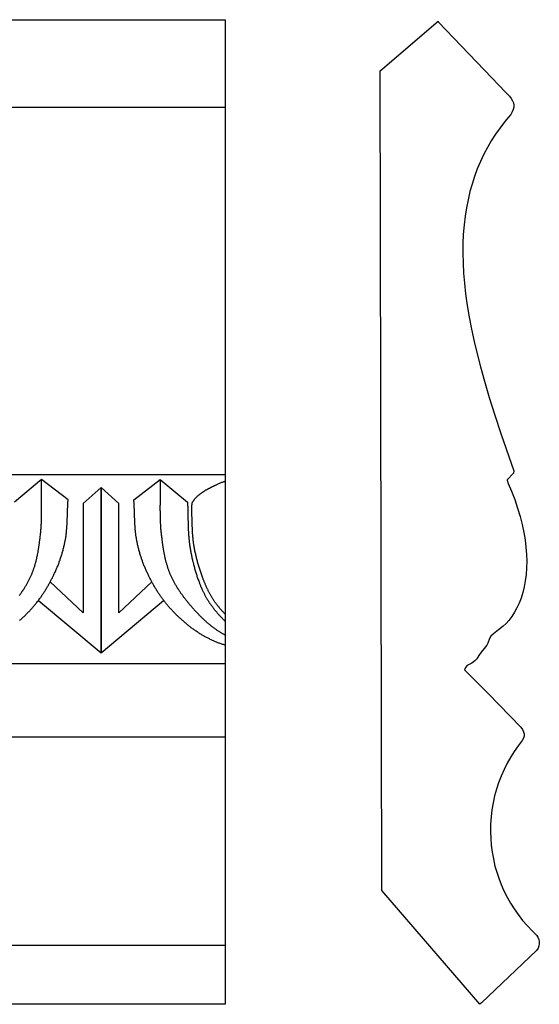
# Model space of a CAD drawing. Units: millimetres. Extents: x -62 to 193, y -57 to 57.
# Drawn here: x 132 to 193, y -57 to 57 of the extents above; entities that cross this region are included whole.
import ezdxf

# ---------------------------------------------------------------- set-up
doc = ezdxf.new("R2010")
doc.units = ezdxf.units.MM
doc.layers.add('Vector Layer 1', color=7, linetype='Continuous', lineweight=30)

msp = doc.modelspace()

# ---------------------------------------------------------------- linework, layer by layer
at = {"layer": 'Vector Layer 1', "color": 18, "lineweight": 30, "true_color": 0x000000}
for p, q in [((-31.69, 47.29), (156.16, 47.29)), ((-31.69, 4.5), (156.16, 4.5)), ((141.72, -16.31), (141.72, 2.98)), ((134.43, -10.18), (141.72, -16.31)), ((-31.69, -17.54), (156.16, -17.54)), ((-31.69, -26.06), (156.16, -26.06)), ((-31.69, -50.34), (156.16, -50.34))]:
    msp.add_line(p, q, dxfattribs=at)
at = {"layer": 'Vector Layer 1', "color": 18, "lineweight": 30, "true_color": 0x000000, "extrusion": (0, 0, -1)}
for points in [[(31.69, -57.24), (31.69, 57.47), (31.69, 57.47), (-156.16, 57.47), (-156.16, 57.47), (-156.16, -57.24), (-156.16, -57.24), (31.69, -57.24)], [(-181, 57.32), (-181, 57.32), (-181, 57.32), (-181, 57.22), (-181, 57.22), (-186.38, 51.6), (-186.38, 51.6), (-188.87, 49), (-188.87, 49), (-189.29, 48.56), (-189.29, 48.56), (-189.5, 48.28), (-189.5, 48.28), (-189.65, 48.03), (-189.65, 48.03), (-189.74, 47.78), (-189.74, 47.78), (-189.79, 47.52), (-189.79, 47.52), (-189.79, 47.27), (-189.79, 47.27), (-189.73, 47.01), (-189.73, 47.01), (-189.6, 46.73), (-189.6, 46.73), (-189.43, 46.44), (-189.43, 46.44), (-189.17, 46.12), (-189.17, 46.12), (-188.75, 45.62), (-188.75, 45.62), (-188.19, 44.89), (-188.19, 44.89), (-187.66, 44.13), (-187.66, 44.13), (-187.17, 43.37), (-187.17, 43.37), (-186.72, 42.59), (-186.72, 42.59), (-186.29, 41.79), (-186.29, 41.79), (-185.9, 40.95), (-185.9, 40.95), (-185.54, 40.1), (-185.54, 40.1), (-185.22, 39.22), (-185.22, 39.22), (-184.93, 38.32), (-184.93, 38.32), (-184.68, 37.44), (-184.68, 37.44), (-184.46, 36.49), (-184.46, 36.49), (-184.28, 35.56), (-184.28, 35.56), (-184.12, 34.58), (-184.12, 34.58), (-184, 33.56), (-184, 33.56), (-183.91, 32.43), (-183.91, 32.43), (-183.87, 31.38), (-183.87, 31.38), (-183.85, 30.28), (-183.85, 30.28), (-183.88, 29.11), (-183.88, 29.11), (-183.94, 27.93), (-183.94, 27.93), (-184.04, 26.79), (-184.04, 26.79), (-184.17, 25.54), (-184.17, 25.54), (-184.36, 24.19), (-184.36, 24.19), (-184.59, 22.8), (-184.59, 22.8), (-184.86, 21.42), (-184.86, 21.42), (-185.17, 19.98), (-185.17, 19.98), (-185.52, 18.53), (-185.52, 18.53), (-185.9, 17.04), (-185.9, 17.04), (-186.37, 15.34), (-186.37, 15.34), (-186.94, 13.45), (-186.94, 13.45), (-187.56, 11.5), (-187.56, 11.5), (-188.33, 9.15), (-188.33, 9.15), (-189.78, 4.91), (-189.78, 4.91), (-189.74, 4.65), (-189.74, 4.65), (-189.01, 3.86), (-189.01, 3.86), (-189, 3.83), (-189, 3.83), (-189.14, 3.45), (-189.14, 3.45), (-189.52, 2.55), (-189.52, 2.55), (-189.9, 1.56), (-189.9, 1.56), (-190.24, 0.55), (-190.24, 0.55), (-190.52, -0.41), (-190.52, -0.41), (-190.76, -1.35), (-190.76, -1.35), (-190.96, -2.26), (-190.96, -2.26), (-191.1, -3.12), (-191.1, -3.12), (-191.21, -3.99), (-191.21, -3.99), (-191.27, -4.83), (-191.27, -4.83), (-191.29, -5.62), (-191.29, -5.62), (-191.28, -6.39), (-191.28, -6.39), (-191.22, -7.16), (-191.22, -7.16), (-191.13, -7.9), (-191.13, -7.9), (-191, -8.6), (-191, -8.6), (-190.83, -9.27), (-190.83, -9.27), (-190.63, -9.91), (-190.63, -9.91), (-190.4, -10.51), (-190.4, -10.51), (-190.15, -11.05), (-190.15, -11.05), (-189.87, -11.57), (-189.87, -11.57), (-189.58, -12.04), (-189.58, -12.04), (-189.22, -12.51), (-189.22, -12.51), (-188.92, -12.86), (-188.92, -12.86), (-188.55, -13.2), (-188.55, -13.2), (-188.01, -13.63), (-188.01, -13.63), (-187.41, -14.08), (-187.41, -14.08), (-187.13, -14.35), (-187.13, -14.35), (-186.96, -14.61), (-186.96, -14.61), (-186.78, -15.15), (-186.78, -15.15), (-186.64, -15.41), (-186.64, -15.41), (-186.34, -15.78), (-186.34, -15.78), (-185.98, -16.2), (-185.98, -16.2), (-185.72, -16.59), (-185.72, -16.59), (-185.47, -16.98), (-185.47, -16.98), (-185.27, -17.22), (-185.27, -17.22), (-184.89, -17.49), (-184.89, -17.49), (-184.35, -17.76), (-184.35, -17.76), (-184.15, -18.02), (-184.15, -18.02), (-184.06, -18.28), (-184.06, -18.28), (-186.79, -21.03), (-186.79, -21.03), (-190.6, -24.96), (-190.6, -24.96), (-190.8, -25.21), (-190.8, -25.21), (-190.93, -25.49), (-190.93, -25.49), (-190.99, -25.74), (-190.99, -25.74), (-190.99, -26), (-190.99, -26), (-190.94, -26.23), (-190.94, -26.23), (-190.78, -26.51), (-190.78, -26.51), (-190.31, -27.12), (-190.31, -27.12), (-189.83, -27.8), (-189.83, -27.8), (-189.44, -28.42), (-189.44, -28.42), (-189.02, -29.15), (-189.02, -29.15), (-188.66, -29.88), (-188.66, -29.88), (-188.31, -30.66), (-188.31, -30.66), (-188.02, -31.44), (-188.02, -31.44), (-187.77, -32.19), (-187.77, -32.19), (-187.56, -32.96), (-187.56, -32.96), (-187.38, -33.78), (-187.38, -33.78), (-187.24, -34.58), (-187.24, -34.58), (-187.14, -35.4), (-187.14, -35.4), (-187.08, -36.25), (-187.08, -36.25), (-187.07, -37.09), (-187.07, -37.09), (-187.1, -37.91), (-187.1, -37.91), (-187.16, -38.7), (-187.16, -38.7), (-187.27, -39.51), (-187.27, -39.51), (-187.41, -40.3), (-187.41, -40.3), (-187.6, -41.13), (-187.6, -41.13), (-187.8, -41.84), (-187.8, -41.84), (-188.04, -42.55), (-188.04, -42.55), (-188.32, -43.28), (-188.32, -43.28), (-188.64, -44.01), (-188.64, -44.01), (-189.01, -44.74), (-189.01, -44.74), (-189.4, -45.44), (-189.4, -45.44), (-189.83, -46.12), (-189.83, -46.12), (-190.3, -46.79), (-190.3, -46.79), (-190.82, -47.46), (-190.82, -47.46), (-191.33, -48.06), (-191.33, -48.06), (-191.92, -48.68), (-191.92, -48.68), (-192.42, -49.17), (-192.42, -49.17), (-192.59, -49.42), (-192.59, -49.42), (-192.7, -49.68), (-192.7, -49.68), (-192.75, -49.93), (-192.75, -49.93), (-192.76, -50.18), (-192.76, -50.18), (-192.72, -50.44), (-192.72, -50.44), (-192.63, -50.7), (-192.63, -50.7), (-192.45, -50.96), (-192.45, -50.96), (-186.03, -57.05), (-186.03, -57.05), (-185.85, -57.24), (-185.85, -57.24), (-185.84, -57.24), (-185.84, -57.24), (-174.43, -43.98), (-174.43, -43.98), (-174.24, 51.51), (-174.24, 51.51), (-181, 57.32)], [(-156.15, -15.4), (-156.06, -15.37), (-155.97, -15.34), (-155.88, -15.31), (-155.79, -15.28), (-155.69, -15.25), (-155.6, -15.21), (-155.51, -15.18), (-155.42, -15.15), (-155.33, -15.11), (-155.24, -15.08), (-155.15, -15.04), (-155.06, -15), (-154.97, -14.97), (-154.88, -14.93), (-154.8, -14.89), (-154.71, -14.85), (-154.62, -14.81), (-154.53, -14.77), (-154.44, -14.73), (-154.36, -14.68), (-154.27, -14.64), (-154.19, -14.6), (-154.1, -14.55), (-154.02, -14.51), (-153.93, -14.46), (-153.85, -14.42), (-153.76, -14.37), (-153.68, -14.32), (-153.68, -14.32), (-153.59, -14.27), (-153.5, -14.22), (-153.41, -14.17), (-153.33, -14.11), (-153.24, -14.06), (-153.15, -14), (-153.07, -13.95), (-152.98, -13.89), (-152.9, -13.84), (-152.81, -13.78), (-152.73, -13.72), (-152.64, -13.66), (-152.56, -13.6), (-152.47, -13.54), (-152.39, -13.48), (-152.31, -13.42), (-152.23, -13.36), (-152.15, -13.3), (-152.06, -13.24), (-151.98, -13.17), (-151.9, -13.11), (-151.82, -13.05), (-151.74, -12.98), (-151.66, -12.92), (-151.58, -12.85), (-151.5, -12.79), (-151.43, -12.72), (-151.35, -12.65), (-151.27, -12.58), (-151.19, -12.52), (-151.12, -12.45), (-151.04, -12.38), (-150.97, -12.31), (-150.89, -12.24), (-150.82, -12.17), (-150.74, -12.1), (-150.67, -12.03), (-150.59, -11.96), (-150.52, -11.89), (-150.45, -11.81), (-150.38, -11.74), (-150.3, -11.67), (-150.23, -11.6), (-150.16, -11.52), (-150.09, -11.45), (-150.02, -11.37), (-149.95, -11.3), (-149.88, -11.22), (-149.81, -11.15), (-149.75, -11.07), (-149.68, -11), (-149.61, -10.92), (-149.61, -10.92), (-149.55, -10.85), (-149.48, -10.77), (-149.42, -10.7), (-149.36, -10.63), (-149.3, -10.55), (-149.24, -10.48), (-149.18, -10.4), (-149.12, -10.32), (-149.06, -10.25), (-149, -10.17), (-148.94, -10.09), (-148.88, -10.01), (-148.82, -9.94), (-148.77, -9.86), (-148.71, -9.78), (-148.66, -9.7), (-148.6, -9.62), (-148.55, -9.54), (-148.49, -9.46), (-148.44, -9.38), (-148.39, -9.29), (-148.33, -9.21), (-148.28, -9.13), (-148.23, -9.05), (-148.18, -8.97), (-148.13, -8.88), (-148.08, -8.8), (-148.03, -8.72), (-147.98, -8.63), (-147.93, -8.55), (-147.88, -8.46), (-147.83, -8.38), (-147.78, -8.3), (-147.74, -8.21), (-147.69, -8.13), (-147.64, -8.04), (-147.6, -7.95), (-147.55, -7.87), (-147.51, -7.78), (-147.46, -7.7), (-147.42, -7.61), (-147.38, -7.52), (-147.33, -7.44), (-147.29, -7.35), (-147.25, -7.26), (-147.2, -7.18), (-147.16, -7.09), (-147.16, -7.09), (-147.12, -6.99), (-147.07, -6.89), (-147.02, -6.79), (-146.98, -6.69), (-146.93, -6.59), (-146.89, -6.49), (-146.85, -6.39), (-146.8, -6.29), (-146.76, -6.19), (-146.72, -6.08), (-146.68, -5.98), (-146.64, -5.88), (-146.6, -5.78), (-146.56, -5.67), (-146.53, -5.57), (-146.49, -5.47), (-146.45, -5.36), (-146.42, -5.26), (-146.38, -5.15), (-146.35, -5.05), (-146.32, -4.94), (-146.28, -4.84), (-146.25, -4.73), (-146.22, -4.63), (-146.19, -4.52), (-146.16, -4.42), (-146.13, -4.31), (-146.11, -4.2), (-146.08, -4.1), (-146.05, -3.99), (-146.03, -3.89), (-146, -3.78), (-145.98, -3.67), (-145.95, -3.56), (-145.93, -3.46), (-145.91, -3.35), (-145.91, -3.35), (-145.89, -3.26), (-145.87, -3.18), (-145.86, -3.09), (-145.84, -3.01), (-145.83, -2.92), (-145.82, -2.83), (-145.8, -2.75), (-145.79, -2.66), (-145.78, -2.58), (-145.77, -2.49), (-145.76, -2.4), (-145.75, -2.32), (-145.74, -2.23), (-145.73, -2.14), (-145.72, -2.06), (-145.71, -1.97), (-145.71, -1.88), (-145.7, -1.79), (-145.69, -1.71), (-145.69, -1.62), (-145.68, -1.53), (-145.68, -1.45), (-145.67, -1.36), (-145.67, -1.27), (-145.66, -1.18), (-145.66, -1.1), (-145.65, -1.01), (-145.65, -0.92), (-145.65, -0.83), (-145.64, -0.75), (-145.64, -0.66), (-145.63, -0.57), (-145.63, -0.48), (-145.63, -0.4), (-145.63, -0.31), (-145.62, -0.22), (-145.62, -0.13), (-145.62, -0.05), (-145.61, 0.04), (-145.61, 0.13), (-145.61, 0.22), (-145.6, 0.31), (-145.6, 0.39), (-145.6, 0.48), (-145.59, 0.57), (-145.59, 0.66), (-145.59, 0.74), (-145.58, 0.83), (-145.58, 0.92), (-145.57, 1.01), (-145.57, 1.09), (-145.56, 1.18), (-145.56, 1.27), (-145.55, 1.35), (-145.55, 1.44), (-145.54, 1.53), (-145.54, 1.53), (-148.62, 3.9), (-148.62, 3.9), (-151.78, 1.26), (-151.78, 1.26), (-151.79, 1.17), (-151.79, 1.07), (-151.8, 0.97), (-151.8, 0.87), (-151.81, 0.77), (-151.81, 0.67), (-151.81, 0.57), (-151.82, 0.47), (-151.82, 0.37), (-151.82, 0.27), (-151.82, 0.17), (-151.83, 0.07), (-151.83, -0.03), (-151.83, -0.13), (-151.83, -0.23), (-151.83, -0.33), (-151.84, -0.43), (-151.84, -0.53), (-151.84, -0.63), (-151.84, -0.73), (-151.84, -0.83), (-151.85, -0.93), (-151.85, -1.03), (-151.85, -1.13), (-151.85, -1.23), (-151.86, -1.33), (-151.86, -1.43), (-151.86, -1.53), (-151.87, -1.63), (-151.87, -1.73), (-151.87, -1.83), (-151.88, -1.93), (-151.88, -2.03), (-151.89, -2.13), (-151.89, -2.23), (-151.9, -2.33), (-151.91, -2.43), (-151.91, -2.53), (-151.92, -2.63), (-151.93, -2.73), (-151.94, -2.83), (-151.95, -2.93), (-151.96, -3.03), (-151.97, -3.13), (-151.98, -3.23), (-151.99, -3.33), (-152, -3.43), (-152.01, -3.52), (-152.02, -3.62), (-152.04, -3.72), (-152.05, -3.82), (-152.05, -3.82), (-152.07, -3.94), (-152.09, -4.05), (-152.11, -4.17), (-152.13, -4.29), (-152.15, -4.4), (-152.17, -4.52), (-152.19, -4.63), (-152.21, -4.75), (-152.24, -4.87), (-152.26, -4.98), (-152.28, -5.1), (-152.31, -5.21), (-152.33, -5.33), (-152.36, -5.44), (-152.39, -5.56), (-152.41, -5.67), (-152.44, -5.79), (-152.47, -5.9), (-152.5, -6.02), (-152.53, -6.13), (-152.56, -6.24), (-152.59, -6.36), (-152.62, -6.47), (-152.65, -6.59), (-152.68, -6.7), (-152.72, -6.81), (-152.75, -6.93), (-152.79, -7.04), (-152.82, -7.15), (-152.86, -7.26), (-152.89, -7.38), (-152.93, -7.49), (-152.97, -7.6), (-153.01, -7.71), (-153.05, -7.82), (-153.09, -7.93), (-153.13, -8.04), (-153.17, -8.15), (-153.17, -8.15), (-153.2, -8.23), (-153.23, -8.3), (-153.26, -8.37), (-153.29, -8.45), (-153.32, -8.52), (-153.35, -8.59), (-153.38, -8.66), (-153.41, -8.74), (-153.44, -8.81), (-153.47, -8.88), (-153.51, -8.95), (-153.54, -9.03), (-153.57, -9.1), (-153.61, -9.17), (-153.64, -9.24), (-153.68, -9.31), (-153.71, -9.38), (-153.75, -9.45), (-153.78, -9.52), (-153.82, -9.59), (-153.86, -9.66), (-153.9, -9.73), (-153.93, -9.8), (-153.97, -9.87), (-154.01, -9.94), (-154.05, -10.01), (-154.09, -10.07), (-154.14, -10.14), (-154.18, -10.21), (-154.22, -10.27), (-154.26, -10.34), (-154.31, -10.41), (-154.35, -10.47), (-154.4, -10.54), (-154.44, -10.6), (-154.44, -10.6), (-154.5, -10.68), (-154.55, -10.75), (-154.61, -10.83), (-154.66, -10.9), (-154.72, -10.98), (-154.78, -11.05), (-154.83, -11.13), (-154.89, -11.2), (-154.95, -11.27), (-155.01, -11.35), (-155.07, -11.42), (-155.13, -11.49), (-155.19, -11.56), (-155.25, -11.63), (-155.31, -11.71), (-155.37, -11.78), (-155.43, -11.85), (-155.5, -11.92), (-155.56, -11.99), (-155.63, -12.05), (-155.69, -12.12), (-155.75, -12.19), (-155.82, -12.26), (-155.89, -12.33), (-155.95, -12.39), (-156.02, -12.46), (-156.09, -12.52), (-156.15, -12.59)], [(-156.15, -14.23), (-156.13, -14.21), (-156.1, -14.2), (-156.1, -14.2), (-156.04, -14.17), (-155.98, -14.13), (-155.93, -14.1), (-155.87, -14.07), (-155.81, -14.03), (-155.75, -14), (-155.7, -13.96), (-155.64, -13.93), (-155.58, -13.89), (-155.53, -13.86), (-155.47, -13.82), (-155.41, -13.78), (-155.41, -13.78), (-155.34, -13.73), (-155.26, -13.68), (-155.18, -13.63), (-155.11, -13.58), (-155.03, -13.52), (-154.96, -13.47), (-154.88, -13.41), (-154.81, -13.36), (-154.74, -13.3), (-154.66, -13.25), (-154.59, -13.19), (-154.52, -13.13), (-154.45, -13.07), (-154.37, -13.02), (-154.3, -12.96), (-154.23, -12.9), (-154.16, -12.84), (-154.09, -12.78), (-154.02, -12.72), (-153.95, -12.66), (-153.88, -12.59), (-153.82, -12.53), (-153.75, -12.47), (-153.68, -12.41), (-153.61, -12.34), (-153.55, -12.28), (-153.48, -12.21), (-153.41, -12.15), (-153.35, -12.08), (-153.28, -12.02), (-153.22, -11.95), (-153.15, -11.89), (-153.09, -11.82), (-153.02, -11.75), (-152.96, -11.69), (-152.9, -11.62), (-152.83, -11.55), (-152.77, -11.48), (-152.71, -11.42), (-152.65, -11.35), (-152.58, -11.28), (-152.52, -11.21), (-152.46, -11.14), (-152.4, -11.07), (-152.34, -11), (-152.28, -10.93), (-152.22, -10.86), (-152.16, -10.79), (-152.1, -10.72), (-152.04, -10.65), (-151.98, -10.58), (-151.98, -10.58), (-151.93, -10.51), (-151.87, -10.45), (-151.82, -10.38), (-151.76, -10.31), (-151.71, -10.24), (-151.65, -10.17), (-151.6, -10.1), (-151.54, -10.03), (-151.49, -9.97), (-151.44, -9.9), (-151.38, -9.83), (-151.33, -9.75), (-151.28, -9.68), (-151.23, -9.61), (-151.18, -9.54), (-151.12, -9.47), (-151.07, -9.4), (-151.02, -9.33), (-150.97, -9.25), (-150.92, -9.18), (-150.87, -9.11), (-150.83, -9.04), (-150.78, -8.96), (-150.73, -8.89), (-150.68, -8.82), (-150.64, -8.74), (-150.59, -8.67), (-150.54, -8.59), (-150.5, -8.52), (-150.45, -8.44), (-150.41, -8.37), (-150.36, -8.29), (-150.32, -8.22), (-150.28, -8.14), (-150.24, -8.06), (-150.2, -7.99), (-150.15, -7.91), (-150.11, -7.83), (-150.07, -7.75), (-150.04, -7.68), (-150, -7.6), (-149.96, -7.52), (-149.92, -7.44), (-149.89, -7.36), (-149.85, -7.28), (-149.82, -7.2), (-149.78, -7.12), (-149.75, -7.04), (-149.75, -7.04), (-149.72, -6.96), (-149.69, -6.89), (-149.66, -6.81), (-149.63, -6.73), (-149.6, -6.65), (-149.57, -6.57), (-149.54, -6.49), (-149.51, -6.41), (-149.49, -6.33), (-149.46, -6.25), (-149.44, -6.17), (-149.41, -6.09), (-149.39, -6.01), (-149.37, -5.93), (-149.34, -5.85), (-149.32, -5.77), (-149.3, -5.69), (-149.28, -5.61), (-149.26, -5.53), (-149.24, -5.44), (-149.22, -5.36), (-149.2, -5.28), (-149.18, -5.2), (-149.16, -5.12), (-149.15, -5.03), (-149.13, -4.95), (-149.11, -4.87), (-149.1, -4.79), (-149.08, -4.7), (-149.07, -4.62), (-149.05, -4.54), (-149.04, -4.46), (-149.02, -4.37), (-149.01, -4.29), (-148.99, -4.21), (-148.98, -4.12), (-148.97, -4.04), (-148.95, -3.96), (-148.94, -3.87), (-148.93, -3.79), (-148.92, -3.71), (-148.9, -3.62), (-148.89, -3.54), (-148.88, -3.46), (-148.87, -3.37), (-148.86, -3.29), (-148.85, -3.21), (-148.84, -3.12), (-148.83, -3.04), (-148.82, -2.96), (-148.81, -2.87), (-148.79, -2.79), (-148.78, -2.71), (-148.78, -2.71), (-148.77, -2.59), (-148.76, -2.48), (-148.75, -2.36), (-148.73, -2.25), (-148.72, -2.13), (-148.71, -2.02), (-148.7, -1.9), (-148.7, -1.79), (-148.69, -1.67), (-148.68, -1.55), (-148.67, -1.44), (-148.67, -1.32), (-148.66, -1.21), (-148.66, -1.09), (-148.65, -0.98), (-148.65, -0.86), (-148.64, -0.74), (-148.64, -0.63), (-148.64, -0.51), (-148.63, -0.4), (-148.63, -0.28), (-148.63, -0.16), (-148.63, -0.05), (-148.63, 0.07), (-148.63, 0.18), (-148.62, 0.3), (-148.62, 0.42), (-148.62, 0.53), (-148.62, 0.65), (-148.62, 0.77), (-148.62, 0.88), (-148.63, 1), (-148.63, 1.11), (-148.63, 1.23), (-148.63, 1.35), (-148.63, 1.46), (-148.63, 1.58), (-148.63, 1.7), (-148.63, 1.81), (-148.63, 1.93), (-148.63, 2.04), (-148.63, 2.16), (-148.63, 2.28), (-148.64, 2.39), (-148.64, 2.51), (-148.64, 2.62), (-148.64, 2.74), (-148.64, 2.86), (-148.64, 2.97), (-148.64, 3.09), (-148.63, 3.21), (-148.63, 3.32), (-148.63, 3.44), (-148.63, 3.55), (-148.63, 3.67), (-148.63, 3.79), (-148.62, 3.9)], [(-152.29, 0.64), (-152.3, 0.66), (-152.3, 0.68), (-152.3, 0.7), (-152.3, 0.72), (-152.3, 0.73), (-152.31, 0.75), (-152.31, 0.77), (-152.31, 0.79), (-152.31, 0.81), (-152.31, 0.83), (-152.31, 0.85), (-152.31, 0.86), (-152.31, 0.88), (-152.31, 0.9), (-152.31, 0.92), (-152.31, 0.94), (-152.32, 0.96), (-152.32, 0.97), (-152.32, 0.99), (-152.32, 1.01), (-152.32, 1.03), (-152.32, 1.05), (-152.32, 1.07), (-152.33, 1.08), (-152.33, 1.1), (-152.33, 1.12), (-152.34, 1.14), (-152.34, 1.15), (-152.35, 1.17), (-152.35, 1.19), (-152.36, 1.2), (-152.36, 1.22), (-152.37, 1.24), (-152.38, 1.25), (-152.38, 1.27), (-152.39, 1.29), (-152.4, 1.3), (-152.4, 1.3), (-152.43, 1.34), (-152.45, 1.38), (-152.48, 1.42), (-152.51, 1.46), (-152.53, 1.49), (-152.56, 1.53), (-152.59, 1.57), (-152.62, 1.6), (-152.65, 1.64), (-152.68, 1.68), (-152.71, 1.71), (-152.74, 1.75), (-152.77, 1.78), (-152.8, 1.81), (-152.84, 1.85), (-152.87, 1.88), (-152.9, 1.91), (-152.94, 1.95), (-152.97, 1.98), (-153.01, 2.01), (-153.04, 2.04), (-153.08, 2.07), (-153.11, 2.1), (-153.15, 2.13), (-153.19, 2.16), (-153.22, 2.19), (-153.26, 2.22), (-153.3, 2.25), (-153.34, 2.28), (-153.38, 2.31), (-153.42, 2.34), (-153.45, 2.36), (-153.49, 2.39), (-153.53, 2.42), (-153.57, 2.44), (-153.61, 2.47), (-153.65, 2.5), (-153.7, 2.52), (-153.74, 2.55), (-153.78, 2.57), (-153.82, 2.6), (-153.86, 2.63), (-153.9, 2.65), (-153.94, 2.68), (-153.99, 2.7), (-154.03, 2.72), (-154.07, 2.75), (-154.11, 2.77), (-154.16, 2.8), (-154.2, 2.82), (-154.24, 2.84), (-154.29, 2.87), (-154.33, 2.89), (-154.37, 2.91), (-154.42, 2.93), (-154.46, 2.96), (-154.5, 2.98), (-154.54, 3), (-154.59, 3.02), (-154.63, 3.04), (-154.68, 3.07), (-154.72, 3.09), (-154.76, 3.11), (-154.81, 3.13), (-154.85, 3.15), (-154.89, 3.17), (-154.93, 3.19), (-154.98, 3.21), (-155.02, 3.24), (-155.06, 3.26), (-155.11, 3.28), (-155.15, 3.3), (-155.15, 3.3), (-155.22, 3.33), (-155.29, 3.36), (-155.36, 3.4), (-155.43, 3.43), (-155.5, 3.46), (-155.57, 3.49), (-155.65, 3.52), (-155.72, 3.55), (-155.79, 3.58), (-155.86, 3.6), (-155.94, 3.63), (-156.01, 3.66), (-156.08, 3.68), (-156.15, 3.71)], [(-141.72, 2.98), (-139.64, 1.09), (-139.64, 1.09), (-139.64, -11.62), (-139.64, -11.62), (-135.81, -8.01)], [(-156.15, -11.76), (-156.09, -11.7), (-156.03, -11.63), (-155.97, -11.57), (-155.91, -11.51), (-155.86, -11.44), (-155.8, -11.38), (-155.74, -11.32), (-155.68, -11.25), (-155.62, -11.19), (-155.57, -11.12), (-155.51, -11.06), (-155.46, -10.99), (-155.4, -10.92), (-155.35, -10.86), (-155.29, -10.79), (-155.24, -10.72), (-155.19, -10.66), (-155.14, -10.59), (-155.08, -10.52), (-155.03, -10.45), (-155.03, -10.45), (-154.99, -10.39), (-154.94, -10.32), (-154.9, -10.26), (-154.86, -10.2), (-154.82, -10.13), (-154.77, -10.07), (-154.73, -10), (-154.69, -9.94), (-154.65, -9.87), (-154.61, -9.81), (-154.57, -9.74), (-154.54, -9.68), (-154.5, -9.61), (-154.46, -9.54), (-154.42, -9.47), (-154.39, -9.41), (-154.35, -9.34), (-154.32, -9.27), (-154.28, -9.2), (-154.25, -9.13), (-154.21, -9.06), (-154.18, -9), (-154.14, -8.93), (-154.11, -8.86), (-154.08, -8.79), (-154.05, -8.72), (-154.01, -8.65), (-153.98, -8.58), (-153.95, -8.51), (-153.92, -8.44), (-153.89, -8.37), (-153.86, -8.3), (-153.83, -8.22), (-153.8, -8.15), (-153.77, -8.08), (-153.74, -8.01), (-153.71, -7.94), (-153.69, -7.87), (-153.66, -7.8), (-153.63, -7.73), (-153.6, -7.66), (-153.57, -7.58), (-153.57, -7.58), (-153.53, -7.47), (-153.49, -7.36), (-153.45, -7.24), (-153.41, -7.13), (-153.37, -7.02), (-153.33, -6.9), (-153.29, -6.79), (-153.25, -6.67), (-153.21, -6.56), (-153.17, -6.44), (-153.14, -6.32), (-153.1, -6.21), (-153.07, -6.09), (-153.04, -5.98), (-153, -5.86), (-152.97, -5.74), (-152.94, -5.63), (-152.91, -5.51), (-152.88, -5.39), (-152.85, -5.27), (-152.82, -5.16), (-152.79, -5.04), (-152.76, -4.92), (-152.74, -4.8), (-152.71, -4.68), (-152.69, -4.57), (-152.66, -4.45), (-152.64, -4.33), (-152.61, -4.21), (-152.59, -4.09), (-152.57, -3.97), (-152.55, -3.85), (-152.53, -3.73), (-152.53, -3.73), (-152.52, -3.65), (-152.5, -3.57), (-152.49, -3.49), (-152.48, -3.41), (-152.47, -3.33), (-152.46, -3.24), (-152.45, -3.16), (-152.44, -3.08), (-152.43, -3), (-152.43, -2.92), (-152.42, -2.83), (-152.41, -2.75), (-152.41, -2.67), (-152.4, -2.59), (-152.4, -2.51), (-152.39, -2.42), (-152.39, -2.34), (-152.38, -2.26), (-152.38, -2.18), (-152.37, -2.09), (-152.37, -2.01), (-152.37, -1.93), (-152.36, -1.85), (-152.36, -1.76), (-152.36, -1.68), (-152.35, -1.6), (-152.35, -1.52), (-152.35, -1.43), (-152.35, -1.35), (-152.34, -1.27), (-152.34, -1.19), (-152.34, -1.1), (-152.34, -1.02), (-152.33, -0.94), (-152.33, -0.86), (-152.33, -0.77), (-152.32, -0.69), (-152.32, -0.61), (-152.32, -0.61), (-152.32, -0.5), (-152.31, -0.4), (-152.31, -0.3), (-152.31, -0.19), (-152.3, -0.09), (-152.3, 0.02), (-152.3, 0.12), (-152.3, 0.23), (-152.3, 0.33), (-152.3, 0.44), (-152.3, 0.54), (-152.29, 0.64)]]:
    msp.add_lwpolyline(points, dxfattribs=at)
at = {"layer": 'Vector Layer 1', "color": 18, "lineweight": 30, "true_color": 0x000000}
for points in [[(132.2, -9.62), (132.25, -9.55), (132.3, -9.48), (132.35, -9.41), (132.4, -9.34), (132.45, -9.26), (132.5, -9.19), (132.55, -9.12), (132.6, -9.05), (132.65, -8.97), (132.7, -8.9), (132.75, -8.82), (132.79, -8.75), (132.84, -8.68), (132.88, -8.6), (132.93, -8.53), (132.98, -8.45), (133.02, -8.38), (133.06, -8.3), (133.11, -8.22), (133.15, -8.15), (133.19, -8.07), (133.23, -7.99), (133.27, -7.92), (133.31, -7.84), (133.35, -7.76), (133.39, -7.68), (133.43, -7.61), (133.47, -7.53), (133.51, -7.45), (133.54, -7.37), (133.58, -7.29), (133.61, -7.21), (133.65, -7.13), (133.68, -7.05), (133.68, -7.05), (133.71, -6.97), (133.74, -6.89), (133.77, -6.82), (133.8, -6.74), (133.83, -6.66), (133.86, -6.58), (133.89, -6.5), (133.91, -6.42), (133.94, -6.34), (133.97, -6.26), (133.99, -6.18), (134.01, -6.1), (134.04, -6.02), (134.06, -5.94), (134.08, -5.86), (134.11, -5.78), (134.13, -5.7), (134.15, -5.62), (134.17, -5.54), (134.19, -5.45), (134.21, -5.37), (134.23, -5.29), (134.25, -5.21), (134.26, -5.13), (134.28, -5.04), (134.3, -4.96), (134.31, -4.88), (134.33, -4.8), (134.35, -4.71), (134.36, -4.63), (134.38, -4.55), (134.39, -4.47), (134.41, -4.38), (134.42, -4.3), (134.44, -4.22), (134.45, -4.13), (134.46, -4.05), (134.47, -3.97), (134.49, -3.88), (134.5, -3.8), (134.51, -3.72), (134.52, -3.63), (134.54, -3.55), (134.55, -3.47), (134.56, -3.38), (134.57, -3.3), (134.58, -3.22), (134.59, -3.13), (134.6, -3.05), (134.61, -2.97), (134.62, -2.88), (134.63, -2.8), (134.64, -2.72), (134.64, -2.72), (134.66, -2.6), (134.67, -2.49), (134.68, -2.37), (134.69, -2.26), (134.7, -2.14), (134.71, -2.03), (134.72, -1.91), (134.73, -1.79), (134.74, -1.68), (134.75, -1.56), (134.76, -1.45), (134.76, -1.33), (134.77, -1.22), (134.77, -1.1), (134.78, -0.98), (134.78, -0.87), (134.79, -0.75), (134.79, -0.64), (134.79, -0.52), (134.79, -0.4), (134.8, -0.29), (134.8, -0.17), (134.8, -0.06), (134.8, 0.06), (134.8, 0.18), (134.8, 0.29), (134.8, 0.41), (134.8, 0.52), (134.8, 0.64), (134.8, 0.76), (134.8, 0.87), (134.8, 0.99), (134.8, 1.1), (134.8, 1.22), (134.8, 1.34), (134.8, 1.45), (134.8, 1.57), (134.8, 1.69), (134.8, 1.8), (134.8, 1.92), (134.8, 2.03), (134.79, 2.15), (134.79, 2.27), (134.79, 2.38), (134.79, 2.5), (134.79, 2.62), (134.79, 2.73), (134.79, 2.85), (134.79, 2.96), (134.79, 3.08), (134.79, 3.2), (134.79, 3.31), (134.8, 3.43), (134.8, 3.54), (134.8, 3.66), (134.8, 3.78), (134.8, 3.89), (134.8, 3.89), (131.64, 1.26)], [(132.23, -12.53), (132.31, -12.46), (132.39, -12.39), (132.46, -12.32), (132.54, -12.25), (132.61, -12.18), (132.69, -12.11), (132.76, -12.04), (132.83, -11.97), (132.91, -11.9), (132.98, -11.82), (133.05, -11.75), (133.12, -11.68), (133.19, -11.6), (133.27, -11.53), (133.34, -11.46), (133.41, -11.38), (133.48, -11.31), (133.54, -11.23), (133.61, -11.16), (133.68, -11.08), (133.75, -11.01), (133.82, -10.93), (133.82, -10.93), (133.88, -10.86), (133.94, -10.78), (134.01, -10.71), (134.07, -10.64), (134.13, -10.56), (134.19, -10.48), (134.25, -10.41), (134.31, -10.33), (134.37, -10.26), (134.43, -10.18), (134.49, -10.1), (134.55, -10.02), (134.6, -9.94), (134.66, -9.87), (134.72, -9.79), (134.77, -9.71), (134.83, -9.63), (134.88, -9.55), (134.94, -9.47), (134.99, -9.39), (135.04, -9.3), (135.1, -9.22), (135.15, -9.14), (135.2, -9.06), (135.25, -8.98), (135.3, -8.89), (135.35, -8.81), (135.4, -8.73), (135.45, -8.64), (135.5, -8.56), (135.55, -8.47), (135.6, -8.39), (135.64, -8.3), (135.69, -8.22), (135.74, -8.13), (135.78, -8.05), (135.83, -7.96), (135.88, -7.88), (135.92, -7.79), (135.96, -7.71), (136.01, -7.62), (136.05, -7.53), (136.1, -7.45), (136.14, -7.36), (136.18, -7.27), (136.22, -7.19), (136.27, -7.1), (136.27, -7.1), (136.31, -7), (136.36, -6.9), (136.41, -6.8), (136.45, -6.7), (136.49, -6.6), (136.54, -6.5), (136.58, -6.4), (136.62, -6.3), (136.67, -6.2), (136.71, -6.09), (136.75, -5.99), (136.79, -5.89), (136.83, -5.79), (136.86, -5.68), (136.9, -5.58), (136.94, -5.48), (136.97, -5.37), (137.01, -5.27), (137.04, -5.16), (137.08, -5.06), (137.11, -4.95), (137.14, -4.85), (137.18, -4.74), (137.21, -4.64), (137.24, -4.53), (137.27, -4.43), (137.29, -4.32), (137.32, -4.21), (137.35, -4.11), (137.38, -4), (137.4, -3.89), (137.43, -3.79), (137.45, -3.68), (137.48, -3.57), (137.5, -3.47), (137.52, -3.36), (137.52, -3.36), (137.54, -3.27), (137.55, -3.19), (137.57, -3.1), (137.58, -3.02), (137.6, -2.93), (137.61, -2.84), (137.62, -2.76), (137.64, -2.67), (137.65, -2.58), (137.66, -2.5), (137.67, -2.41), (137.68, -2.32), (137.69, -2.24), (137.7, -2.15), (137.71, -2.06), (137.71, -1.98), (137.72, -1.89), (137.73, -1.8), (137.73, -1.72), (137.74, -1.63), (137.75, -1.54), (137.75, -1.45), (137.76, -1.37), (137.76, -1.28), (137.77, -1.19), (137.77, -1.1), (137.78, -1.02), (137.78, -0.93), (137.78, -0.84), (137.79, -0.76), (137.79, -0.67), (137.79, -0.58), (137.8, -0.49), (137.8, -0.4), (137.8, -0.32), (137.81, -0.23), (137.81, -0.14), (137.81, -0.05), (137.81, 0.03), (137.82, 0.12), (137.82, 0.21), (137.82, 0.3), (137.83, 0.38), (137.83, 0.47), (137.83, 0.56), (137.84, 0.65), (137.84, 0.73), (137.84, 0.82), (137.85, 0.91), (137.85, 1), (137.86, 1.08), (137.86, 1.17), (137.87, 1.26), (137.87, 1.35), (137.88, 1.43), (137.89, 1.52), (137.89, 1.52), (134.8, 3.89)], [(147.63, -8.01), (143.8, -11.62), (143.8, -11.62), (143.8, 1.09), (143.8, 1.09), (141.72, 2.98), (141.72, 2.98), (141.72, -16.31), (141.72, -16.31), (149.01, -10.18)]]:
    msp.add_lwpolyline(points, dxfattribs=at)

doc.saveas('drawing.dxf')
